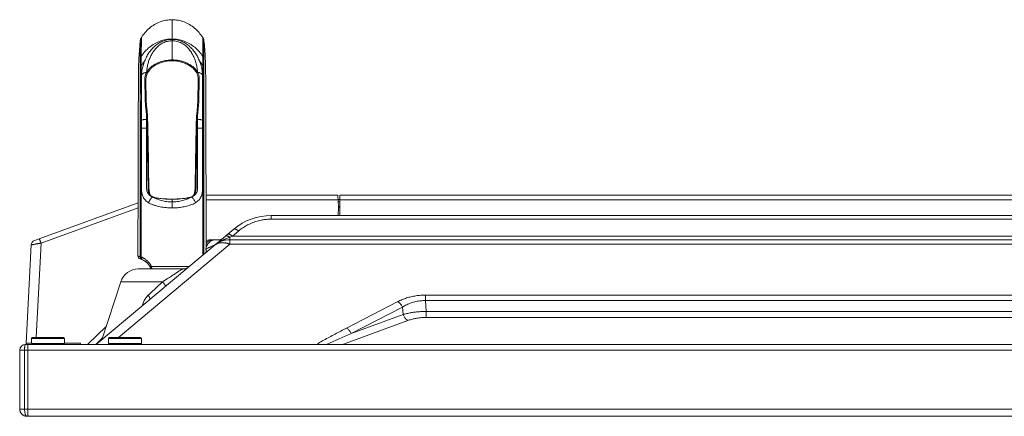
# Model space of a CAD drawing. Extents: x 12 to 181, y -4 to 123.
# Drawn here: x 30 to 38, y 86 to 89 of the extents above; entities that cross this region are included whole.
import ezdxf

# ---------------------------------------------------------------- set-up
doc = ezdxf.new("R2010")
doc.units = 0
doc.header["$MEASUREMENT"] = 0
for name, color, linetype, lineweight in [('11652201_M003_4_BL7', 7, 'Continuous', 0), ('CM3_6_004_043_0000963_5_BL93', 7, 'Continuous', 0), ('CM3_6_004_043_0000963_5_BL94', 7, 'Continuous', 0), ('L75EG_BOP150A_G_M099_4_BL5', 7, 'Continuous', 0), ('NT65ND_BOP366A_G_M002_4_BL12', 7, 'Continuous', 0), ('NT65ND_BOP366A_G_M006_MOD__BL77', 7, 'Continuous', 0), ('NT65ND_BOP366A_G_M010_4_BL9', 7, 'Continuous', 0), ('W65PNC_BOP382B_G_M005_4_BL14', 7, 'Continuous', 0), ('W65PNC_BOP382B_G_M007_4_BL13', 7, 'Continuous', 0)]:
    doc.layers.add(name, color=color, linetype=linetype, lineweight=lineweight)

msp = doc.modelspace()

# ---------------------------------------------------------------- linework, layer by layer
at = {"layer": '11652201_M003_4_BL7', "color": 7, "linetype": 'Continuous', "lineweight": 0, "ltscale": 0.004921}
for p, q in [((32.2872, 87.8297), (32.2872, 87.8002)), ((32.2872, 87.8297), (46.1425, 87.8297)), ((45.4776, 87.8002), (32.2872, 87.8002)), ((30.8759, 86.7898), (31.9836, 87.7192)), ((31.8103, 87.6329), (31.8807, 87.6329)), ((31.9523, 87.6539), (31.9726, 87.6624)), ((31.9523, 87.6539), (31.9726, 87.6624)), ((31.9523, 87.6539), (31.9523, 87.6355)), ((31.9523, 87.6329), (31.9523, 87.5973)), ((31.9523, 87.6329), (46.0438, 87.6329)), ((31.9726, 87.6624), (32.0215, 87.7035)), ((31.9726, 87.6624), (45.3981, 87.6624)), ((31.0517, 86.8415), (31.9523, 87.5973)), ((46.0438, 87.5973), (31.9523, 87.5973)), ((31.5705, 87.3966), (31.211, 87.3966)), ((31.4456, 87.3181), (31.4073, 87.2933)), ((30.9161, 86.8235), (31.0687, 87.2933)), ((31.4073, 87.2933), (31.0687, 87.2933)), ((33.5367, 87.1849), (33.5367, 87.1408)), ((33.5367, 87.1849), (45.884, 87.1849)), ((33.3124, 87.1322), (32.8979, 86.9183)), ((32.9359, 86.8742), (33.3504, 87.0881)), ((33.3547, 87.0281), (33.3504, 87.0881)), ((33.543, 87.0534), (33.5367, 87.1408)), ((33.5367, 87.1408), (45.884, 87.1408)), ((33.3547, 87.0281), (32.9359, 86.8742)), ((33.543, 87.0534), (33.543, 87.0042)), ((33.543, 87.0534), (45.8504, 87.0534)), ((45.8504, 87.0042), (33.543, 87.0042)), ((30.8013, 86.7875), (30.951, 86.9308)), ((32.8716, 86.7875), (33.3927, 86.9789)), ((30.8694, 86.7889), (30.9208, 86.8381)), ((32.661, 86.791), (32.6669, 86.7944)), ((32.6611, 86.7909), (32.667, 86.7943))]:
    msp.add_line(p, q, dxfattribs=at)
for centre, radius, start, end in [((32.2872, 87.3573), 0.4724, 90, 130), ((32.2928, 87.372), 0.4287, 103.09719, 115.98689), ((31.8103, 87.3179), 0.315, 90, 99.60156), ((31.8298, 87.5845), 0.0483, 90.02806, 96.03247), ((31.9523, 87.436), 0.1969, 90, 129.99992), ((32.3493, 86.6317), 1.0965, 112.28514, 112.93006), ((32.5814, 86.0653), 1.7086, 111.87679, 112.28491), ((33.193, 84.5437), 3.3485, 111.74653, 111.88689), ((26.6948, 98.4456), 12.0072, 294.91346, 295.06756), ((31.8832, 87.5184), 0.0893, 125.69534, 129.99407), ((31.8814, 87.4164), 0.1943, 68.57415, 72.17083), ((31.211, 87.247), 0.1496, 90, 162), ((31.5705, 87.4754), 0.0787, 270.00018, 296.79351), ((40.1101, 73.9113), 15.9629, 122.73024, 122.87348), ((35.1239, 81.6692), 6.7408, 122.44538, 122.7314), ((33.8601, 83.6556), 4.3865, 122.24975, 122.43425), ((16.4516, 103.0325), 21.7116, 313.25594, 313.39595), ((17.4762, 101.949), 20.2204, 313.39581, 313.54788), ((15.4759, 104.0695), 23.1355, 313.12662, 313.25609), ((31.4165, 87.0595), 0.1772, 155.31357, 159.81927), ((39.1661, 72.6697), 15.5108, 113.68267, 114.47702)]:
    msp.add_arc(centre, radius, start, end, dxfattribs=at)
for points in [[(32.1956, 87.7895), (32.2137, 87.7933), (32.2319, 87.7963), (32.2503, 87.7984), (32.2688, 87.7997), (32.2872, 87.8002)], [(31.9933, 87.7206), (31.9917, 87.7209), (31.99, 87.721), (31.9883, 87.721), (31.9866, 87.7207), (31.985, 87.7201), (31.9836, 87.7192)], [(32.0215, 87.7035), (32.0165, 87.7078), (32.0112, 87.712), (32.0055, 87.7157), (31.9996, 87.7187), (31.9933, 87.7206)], [(32.0215, 87.7035), (32.0371, 87.7159), (32.0533, 87.7274), (32.07, 87.7382), (32.0872, 87.7482), (32.1049, 87.7573)], [(31.8103, 87.6329), (31.8051, 87.6326), (31.7998, 87.6317), (31.7947, 87.6304), (31.7897, 87.6285), (31.7849, 87.6263), (31.7804, 87.6237)], [(31.7992, 87.6233), (31.8014, 87.6246), (31.8036, 87.6259), (31.8059, 87.627), (31.8082, 87.6281), (31.8105, 87.6291), (31.8129, 87.6299)], [(31.8129, 87.6299), (31.8148, 87.6306), (31.8168, 87.6311), (31.8187, 87.6316), (31.8207, 87.632), (31.8227, 87.6323), (31.8247, 87.6326)], [(31.8885, 87.6263), (31.8916, 87.6278), (31.8948, 87.6294), (31.898, 87.6309), (31.9011, 87.6323), (31.9043, 87.6338), (31.9076, 87.6352)], [(31.9076, 87.6352), (31.91, 87.6363), (31.9124, 87.6374), (31.9148, 87.6384), (31.9172, 87.6395), (31.9196, 87.6405), (31.922, 87.6415)], [(31.9144, 87.6611), (31.9178, 87.6631), (31.9217, 87.664), (31.9257, 87.6642), (31.9297, 87.6638), (31.9335, 87.663), (31.9372, 87.6618)], [(31.9346, 87.6781), (31.9382, 87.6797), (31.9423, 87.6798), (31.9464, 87.6791), (31.9501, 87.6777), (31.9537, 87.676), (31.9571, 87.674)], [(31.9372, 87.6618), (31.9387, 87.6613), (31.9401, 87.6607), (31.9415, 87.6601), (31.9429, 87.6594), (31.9443, 87.6588), (31.9456, 87.6581)], [(31.9456, 87.6581), (31.9468, 87.6574), (31.9479, 87.6568), (31.949, 87.6561), (31.9501, 87.6554), (31.9512, 87.6546), (31.9523, 87.6539)], [(31.9571, 87.674), (31.9585, 87.6732), (31.9599, 87.6723), (31.9612, 87.6714), (31.9625, 87.6704), (31.9639, 87.6695), (31.9652, 87.6685)], [(31.9652, 87.6685), (31.9664, 87.6675), (31.9677, 87.6665), (31.9689, 87.6655), (31.9701, 87.6645), (31.9714, 87.6634), (31.9726, 87.6624)], [(31.7597, 87.5735), (31.7616, 87.5774), (31.7636, 87.5813), (31.7656, 87.5851), (31.7678, 87.5889), (31.7701, 87.5926), (31.7724, 87.5963)], [(31.7804, 87.6237), (31.7766, 87.6212), (31.7729, 87.6184), (31.7695, 87.6155), (31.7662, 87.6124), (31.763, 87.6091), (31.76, 87.6057)], [(31.7724, 87.5963), (31.7769, 87.6025), (31.7819, 87.6084), (31.7872, 87.6139), (31.793, 87.6189), (31.7992, 87.6233)], [(31.782, 87.5694), (31.7917, 87.574), (31.8014, 87.5785), (31.811, 87.5831), (31.8206, 87.5877), (31.8301, 87.5924)], [(31.8258, 87.5868), (31.8335, 87.593), (31.8414, 87.5988), (31.8496, 87.6044), (31.858, 87.6097), (31.8665, 87.6147)], [(31.8301, 87.5924), (31.8309, 87.5928), (31.8317, 87.5932), (31.8324, 87.5936), (31.8332, 87.594), (31.834, 87.5944), (31.8347, 87.5948)], [(31.9047, 87.6089), (31.8894, 87.6093), (31.8738, 87.6077), (31.8586, 87.6042), (31.8442, 87.5987), (31.8311, 87.5909)], [(31.8665, 87.6147), (31.8701, 87.6167), (31.8737, 87.6187), (31.8774, 87.6206), (31.8811, 87.6226), (31.8847, 87.6244), (31.8885, 87.6263)], [(31.9408, 87.6014), (31.9338, 87.6035), (31.9266, 87.6053), (31.9193, 87.6068), (31.912, 87.608), (31.9047, 87.6089)], [(31.5611, 87.3911), (31.5527, 87.386), (31.5444, 87.3809), (31.536, 87.3758), (31.5277, 87.3706), (31.5195, 87.3654)], [(31.5705, 87.3966), (31.5696, 87.3959), (31.5669, 87.3947), (31.565, 87.3936), (31.5636, 87.3928), (31.5624, 87.3919), (31.5611, 87.3911)], [(31.4217, 87.2748), (31.4193, 87.2779), (31.4169, 87.281), (31.4145, 87.2841), (31.4121, 87.2871), (31.4097, 87.2902), (31.4073, 87.2933)], [(31.4331, 87.2573), (31.4327, 87.2602), (31.4295, 87.2636), (31.4271, 87.2666), (31.4252, 87.2694), (31.4236, 87.2721), (31.4217, 87.2748)], [(31.268, 87.156), (31.2656, 87.1524), (31.2634, 87.1487), (31.2613, 87.145), (31.2593, 87.1412), (31.2573, 87.1373), (31.2555, 87.1335)], [(31.2916, 87.1842), (31.2864, 87.179), (31.2814, 87.1736), (31.2766, 87.1679), (31.2721, 87.1621), (31.268, 87.156)], [(31.2916, 87.1842), (31.2947, 87.1788), (31.2977, 87.1732), (31.3012, 87.1667), (31.3044, 87.1597), (31.3056, 87.1533), (31.3031, 87.1482)], [(33.3124, 87.1322), (33.3474, 87.1484), (33.3838, 87.1617), (33.4212, 87.1719), (33.4594, 87.1792), (33.4981, 87.1835), (33.5367, 87.1849)], [(31.2502, 87.1206), (31.2492, 87.1179), (31.2483, 87.1152), (31.2474, 87.1125), (31.2466, 87.1098), (31.2458, 87.107), (31.2451, 87.1043)], [(33.3504, 87.0881), (33.3445, 87.0983), (33.3378, 87.1081), (33.3302, 87.1172), (33.3217, 87.1253), (33.3124, 87.1322)], [(33.3504, 87.0881), (33.3844, 87.107), (33.4209, 87.122), (33.4589, 87.1327), (33.4978, 87.139), (33.5367, 87.1408)], [(33.543, 87.0534), (33.5113, 87.0524), (33.4796, 87.0501), (33.448, 87.0467), (33.4166, 87.0419), (33.3855, 87.0357), (33.3547, 87.0281)], [(33.3927, 86.9789), (33.3827, 86.9863), (33.3739, 86.9953), (33.3664, 87.0056), (33.36, 87.0167), (33.3547, 87.0281)], [(33.3927, 86.9789), (33.4218, 86.9883), (33.4516, 86.9954), (33.4819, 87.0004), (33.5125, 87.0033), (33.543, 87.0042)], [(32.6669, 86.7944), (32.7127, 86.8199), (32.7587, 86.845), (32.8049, 86.8698), (32.8513, 86.8942), (32.8979, 86.9183)], [(32.8979, 86.9183), (32.9072, 86.9114), (32.9157, 86.9032), (32.9233, 86.8942), (32.93, 86.8844), (32.9359, 86.8742)]]:
    msp.add_spline(points, degree=3, dxfattribs=at)
at = {"layer": 'CM3_6_004_043_0000963_5_BL93', "color": 7, "linetype": 'Continuous', "lineweight": 0, "ltscale": 0.004921}
for p, q in [((30.9685, 86.7943), (30.9685, 86.8337)), ((31.2362, 86.8337), (30.9685, 86.8337)), ((31.2283, 86.8415), (30.9763, 86.8415)), ((31.2362, 86.7943), (31.2362, 86.8337)), ((30.9685, 86.7943), (31.2362, 86.7943))]:
    msp.add_line(p, q, dxfattribs=at)
for centre, start, end in [((30.9763, 86.8337), 90, 180), ((31.2283, 86.8337), 0, 90)]:
    msp.add_arc(centre, 0.00787, start, end, dxfattribs=at)
at = {"layer": 'CM3_6_004_043_0000963_5_BL94', "color": 7, "linetype": 'Continuous', "lineweight": 0, "ltscale": 0.004921}
for p, q in [((30.3448, 86.7943), (30.3448, 86.8337)), ((30.6126, 86.8337), (30.3448, 86.8337)), ((30.6047, 86.8415), (30.3527, 86.8415)), ((30.6126, 86.7943), (30.6126, 86.8337)), ((30.3448, 86.7943), (30.6126, 86.7943))]:
    msp.add_line(p, q, dxfattribs=at)
for centre, start, end in [((30.3527, 86.8337), 90, 180), ((30.6047, 86.8337), 0, 90)]:
    msp.add_arc(centre, 0.00787, start, end, dxfattribs=at)
at = {"layer": 'L75EG_BOP150A_G_M099_4_BL5', "color": 7, "linetype": 'Continuous', "lineweight": 0, "ltscale": 0.004921}
for p, q in [((31.4842, 89.0828), (31.4842, 89.4151)), ((31.2265, 89.2438), (31.2229, 89.2078)), ((31.2265, 89.2438), (31.2258, 89.0941)), ((31.2281, 89.2529), (31.2265, 89.2438)), ((31.2268, 89.2464), (31.2266, 89.2447)), ((31.2275, 89.2502), (31.2268, 89.2464)), ((31.2282, 89.2535), (31.2275, 89.2502)), ((31.2281, 89.2529), (31.2275, 89.2502)), ((31.2282, 89.2535), (31.2281, 89.2529)), ((31.2347, 89.1173), (31.2362, 89.2718)), ((31.7323, 89.2718), (31.7337, 89.1173)), ((31.7405, 89.2522), (31.7398, 89.2547)), ((31.7413, 89.2486), (31.7405, 89.2522)), ((31.742, 89.2438), (31.7406, 89.2519)), ((31.7418, 89.2451), (31.7413, 89.2486)), ((31.742, 89.2438), (31.7418, 89.2451)), ((31.7456, 89.2077), (31.742, 89.2438)), ((31.7426, 89.0941), (31.742, 89.2438)), ((31.2194, 89.1665), (31.2171, 89.1307)), ((31.2229, 89.2078), (31.2194, 89.1664)), ((31.749, 89.1664), (31.7456, 89.2078)), ((31.7514, 89.1307), (31.749, 89.1665)), ((31.2171, 89.1308), (31.2156, 89.1025)), ((31.2258, 89.0942), (31.2258, 89.0256)), ((31.2258, 89.0941), (31.2258, 89.0734)), ((31.2258, 89.0734), (31.2258, 89.0256)), ((31.2346, 89.0444), (31.2347, 89.1173)), ((31.7337, 89.1173), (31.7338, 89.0444)), ((31.7427, 89.0256), (31.7426, 89.0942)), ((31.7528, 89.1025), (31.7514, 89.1308)), ((31.7539, 89.076), (31.7528, 89.1025)), ((31.7548, 89.0487), (31.7539, 89.076)), ((31.2124, 88.9896), (31.212, 88.9512)), ((31.213, 89.0207), (31.2124, 88.9896)), ((31.2137, 89.0487), (31.213, 89.0207)), ((31.2258, 89.0256), (31.2261, 88.7267)), ((31.7555, 89.0207), (31.7548, 89.0487)), ((31.756, 88.9895), (31.7555, 89.0207)), ((31.7565, 88.9512), (31.756, 88.9896)), ((31.2116, 88.907), (31.2114, 88.8536)), ((31.212, 88.9513), (31.2116, 88.907)), ((31.2643, 88.9366), (31.2673, 88.7627)), ((31.2756, 88.7592), (31.273, 88.9305)), ((31.6954, 88.9305), (31.6928, 88.7592)), ((31.7568, 88.907), (31.7565, 88.9513)), ((31.7571, 88.8535), (31.7568, 88.907)), ((31.2114, 88.8536), (31.2112, 88.7902)), ((31.7573, 88.7902), (31.7571, 88.8536)), ((31.2112, 88.7903), (31.211, 88.7189)), ((31.7574, 88.7189), (31.7573, 88.7903)), ((31.211, 88.719), (31.2109, 88.6406)), ((31.7423, 88.536), (31.7423, 88.7267)), ((31.7575, 88.6406), (31.7574, 88.719)), ((31.2109, 88.6407), (31.2105, 88.4538)), ((31.2784, 88.5359), (31.2784, 88.6342)), ((31.6901, 88.6342), (31.69, 88.5359)), ((31.6901, 88.6342), (31.691, 88.6441)), ((31.7577, 88.5534), (31.7575, 88.6407)), ((31.2353, 88.5358), (31.2369, 88.5358)), ((31.7315, 88.5358), (31.7332, 88.5358)), ((31.758, 88.4538), (31.7577, 88.5534)), ((31.2105, 88.4539), (31.2101, 88.3438)), ((31.2352, 88.4688), (31.2353, 87.4933)), ((31.237, 88.4688), (31.2352, 88.4688)), ((31.7332, 88.4688), (31.7314, 88.4688)), ((31.7332, 88.4688), (31.7332, 87.5091)), ((31.7583, 88.3438), (31.758, 88.4539)), ((31.2101, 88.3439), (31.2097, 88.2256)), ((31.6751, 88.2721), (31.6712, 88.052)), ((31.7587, 88.2256), (31.7583, 88.3438)), ((31.2097, 88.2256), (31.2094, 88.1005)), ((31.7591, 88.1005), (31.7587, 88.2256)), ((31.2094, 88.1006), (31.2075, 87.5013)), ((31.7608, 87.5357), (31.7591, 88.1005)), ((31.3457, 87.975), (31.3389, 87.9765)), ((31.4842, 87.8907), (31.4842, 87.9628)), ((31.6296, 87.9765), (31.6228, 87.975)), ((31.2076, 87.5013), (31.2085, 87.4949)), ((31.2252, 87.4784), (31.2258, 87.4783)), ((31.2252, 87.4784), (31.2258, 87.4783)), ((31.2258, 87.4783), (31.2272, 87.4779)), ((31.2258, 87.4783), (31.2271, 87.478)), ((31.241, 87.4736), (31.2425, 87.473)), ((31.2425, 87.473), (31.2431, 87.4727)), ((31.3169, 87.4163), (31.6211, 87.4163))]:
    msp.add_line(p, q, dxfattribs=at)
at = {"layer": 'L75EG_BOP150A_G_M099_4_BL5', "color": 7, "linetype": 'Continuous', "lineweight": 0, "ltscale": 0.004921, "flags": 128}
for points in [[(31.2265, 89.2438), (31.2264, 89.2389), (31.2262, 89.2232), (31.2261, 89.1955), (31.2259, 89.1543), (31.2258, 89.0941)], [(31.2347, 89.1173), (31.2349, 89.1645), (31.2352, 89.2017), (31.2353, 89.2305), (31.2355, 89.2492), (31.2357, 89.2616), (31.236, 89.2692), (31.2362, 89.2718)], [(31.7323, 89.2718), (31.7324, 89.2667), (31.7327, 89.2503), (31.733, 89.2216), (31.7335, 89.1788), (31.7337, 89.1173)], [(31.7426, 89.0941), (31.7425, 89.1543), (31.7424, 89.1955), (31.7422, 89.2232), (31.742, 89.2389), (31.742, 89.2438)], [(31.2156, 89.1025), (31.2145, 89.076), (31.2137, 89.0487)], [(31.7427, 89.0256), (31.7426, 89.0734), (31.7426, 89.0941)], [(31.2258, 89.0256), (31.2258, 88.9869), (31.2258, 88.9435), (31.2259, 88.8949), (31.226, 88.8414), (31.2261, 88.7844), (31.2262, 88.7267)], [(31.2852, 88.6338), (31.2816, 88.6755), (31.2775, 88.722), (31.2756, 88.7592)], [(31.6928, 88.7592), (31.6908, 88.7197), (31.6867, 88.6738), (31.6832, 88.6339)], [(31.2971, 88.0569), (31.2944, 88.2098), (31.2932, 88.281), (31.2912, 88.3976), (31.2887, 88.5541), (31.2852, 88.6338)], [(31.6832, 88.6339), (31.6797, 88.5574), (31.6772, 88.3965), (31.6751, 88.2721)], [(31.3134, 87.9895), (31.3076, 87.9969), (31.3013, 88.0123), (31.2981, 88.0325), (31.2971, 88.0569)], [(31.6712, 88.052), (31.67, 88.0288), (31.6664, 88.0099), (31.6601, 87.9958), (31.655, 87.9895)], [(31.3277, 87.9802), (31.3268, 87.9806), (31.3191, 87.9849), (31.3133, 87.9895)], [(31.3389, 87.9765), (31.3367, 87.977), (31.3277, 87.9802)], [(31.4842, 87.9628), (31.4407, 87.964), (31.3878, 87.9686), (31.3457, 87.975)], [(31.6228, 87.975), (31.5798, 87.9685), (31.5268, 87.9639), (31.4842, 87.9628)], [(31.6407, 87.9801), (31.6313, 87.9769), (31.6296, 87.9765)], [(31.6551, 87.9895), (31.6491, 87.9847), (31.6407, 87.9801)], [(31.2085, 87.4949), (31.212, 87.4876), (31.2179, 87.4818), (31.2255, 87.4783)], [(31.2458, 87.4716), (31.2569, 87.4661), (31.273, 87.4552), (31.2887, 87.4402), (31.2958, 87.4312)]]:
    msp.add_lwpolyline(points, dxfattribs=at)
at = {"layer": 'L75EG_BOP150A_G_M099_4_BL5', "color": 7, "linetype": 'Continuous', "lineweight": 0, "ltscale": 0.004921}
for centre, radius, start, end in [((31.6751, 89.2365), 0.0673, 13.21379, 15.72632), ((31.5084, 88.8609), 0.3296, 138.44046, 146.16304), ((31.46, 88.8609), 0.3296, 33.83701, 41.55949), ((31.3623, 88.9421), 0.0879, 151.84359, 153.06859), ((31.6061, 88.9421), 0.0879, 26.93201, 28.15334), ((32.3102, 88.7939), 1.0434, 181.71275, 181.92), ((30.5847, 88.8021), 1.1171, 357.78306, 357.97892), ((31.3243, 87.9485), 0.6614, 97.58887, 97.72557), ((-0.0059, 88.602), 31.2413, 359.87849, 0.0034), ((30.4217, 88.5572), 0.8602, 5.13261, 5.73087), ((31.6442, 87.9485), 0.6614, 82.27435, 82.41106), ((62.9571, 88.602), 31.224, 179.99653, 180.12151), ((18.7309, 88.4768), 12.5061, 359.96346, 0.27001), ((44.2375, 88.4768), 12.5061, 179.72994, 180.03649), ((31.359, 88.0728), 0.0998, 255.00453, 257.47568), ((31.3366, 87.9678), 0.00748, 75.62106, 84.14997), ((31.3456, 87.9992), 0.0251, 251.0781, 253.68533), ((31.3475, 88.0056), 0.0319, 253.69152, 255.9962), ((31.3591, 88.0098), 0.0389, 248.04867, 248.91653), ((31.6286, 87.9302), 0.0438, 96.21966, 97.36707), ((31.6213, 88.004), 0.0302, 284.03636, 286.47711), ((31.6232, 87.9977), 0.0236, 286.48512, 289.23209), ((31.6349, 87.9631), 0.0128, 107.24258, 111.50087), ((31.6047, 88.0902), 0.1179, 282.92042, 285.13741), ((31.6124, 88.0621), 0.0887, 285.09757, 287.85517), ((31.6174, 88.0463), 0.0722, 287.92321, 289.4216), ((31.6194, 88.0406), 0.0661, 289.41905, 291.22669), ((31.1978, 87.361), 0.1206, 23.21955, 76.62214), ((31.1725, 87.3415), 0.1638, 35.64838, 36.63749), ((31.3266, 87.4163), 0.0197, 203.27107, 269.99652)]:
    msp.add_arc(centre, radius, start, end, dxfattribs=at)
for points in [[(31.4842, 89.4151), (31.435, 89.4104), (31.3869, 89.3969), (31.3418, 89.3753), (31.3013, 89.3463), (31.2659, 89.3114), (31.2362, 89.2718)], [(31.7323, 89.2718), (31.7026, 89.3114), (31.6672, 89.3463), (31.6266, 89.3752), (31.5815, 89.3969), (31.5335, 89.4104), (31.4842, 89.4151)], [(31.2362, 89.2718), (31.2341, 89.2684), (31.2323, 89.2648), (31.2307, 89.2611), (31.2294, 89.2573), (31.2282, 89.2535)], [(31.2347, 89.1173), (31.2648, 89.1567), (31.3005, 89.1914), (31.3414, 89.2201), (31.3867, 89.2414), (31.4349, 89.2546), (31.4842, 89.2591)], [(31.2618, 89.0795), (31.2774, 89.1137), (31.2967, 89.1462), (31.3196, 89.1761), (31.3464, 89.2026), (31.3768, 89.2247), (31.4105, 89.2415), (31.4468, 89.2522), (31.4842, 89.2559)], [(31.4842, 89.2449), (31.4517, 89.2413), (31.4204, 89.2317), (31.3916, 89.2162), (31.366, 89.196), (31.3439, 89.1719), (31.3252, 89.145), (31.3097, 89.1162), (31.2973, 89.086), (31.2878, 89.0548), (31.2814, 89.0228), (31.2783, 88.9903)], [(31.4842, 89.2591), (31.5336, 89.2546), (31.5817, 89.2414), (31.627, 89.2201), (31.6679, 89.1914), (31.7037, 89.1567), (31.7337, 89.1173)], [(31.4842, 89.2559), (31.5216, 89.2522), (31.558, 89.2416), (31.5917, 89.2248), (31.6221, 89.2026), (31.6488, 89.1761), (31.6717, 89.1462), (31.691, 89.1137), (31.7067, 89.0795)], [(31.4842, 89.2449), (31.5237, 89.2396), (31.5615, 89.2249), (31.5952, 89.2024), (31.6231, 89.1739), (31.6456, 89.1411), (31.6637, 89.1057), (31.6773, 89.0684), (31.686, 89.0297), (31.6901, 88.9903)], [(31.7398, 89.2547), (31.7387, 89.2583), (31.7374, 89.2618), (31.7359, 89.2653), (31.7342, 89.2686), (31.7323, 89.2718)], [(31.2258, 89.0942), (31.2268, 89.099), (31.2282, 89.1038), (31.23, 89.1085), (31.2322, 89.113), (31.2347, 89.1173)], [(31.2618, 89.0795), (31.2552, 89.0616), (31.2493, 89.0433), (31.2444, 89.0248), (31.2405, 89.0059), (31.2379, 88.9869), (31.2367, 88.9678)], [(31.4842, 89.0893), (31.4626, 89.0881), (31.441, 89.0859), (31.4197, 89.0822), (31.3987, 89.0768), (31.3783, 89.0696), (31.3584, 89.0609), (31.3393, 89.0506), (31.3214, 89.0385), (31.3051, 89.0243), (31.2904, 89.0083), (31.2783, 88.9903)], [(31.2848, 88.9836), (31.3074, 89.0145), (31.3374, 89.0395), (31.3715, 89.0588), (31.408, 89.0725), (31.4458, 89.0805), (31.4842, 89.0828)], [(31.6901, 88.9903), (31.673, 89.0145), (31.6513, 89.0348), (31.627, 89.0517), (31.6006, 89.0654), (31.5726, 89.0761), (31.5436, 89.0836), (31.5139, 89.088), (31.4842, 89.0893)], [(31.4842, 89.0828), (31.522, 89.0802), (31.5597, 89.0722), (31.5969, 89.0586), (31.6317, 89.0393), (31.6614, 89.0144), (31.6836, 88.9836)], [(31.7317, 88.9678), (31.7305, 88.9869), (31.7278, 89.0059), (31.724, 89.0247), (31.7191, 89.0433), (31.7133, 89.0615), (31.7067, 89.0795)], [(31.7426, 89.0942), (31.7416, 89.099), (31.7402, 89.1038), (31.7384, 89.1085), (31.7362, 89.113), (31.7337, 89.1173)], [(31.2353, 88.6039), (31.2353, 88.6773), (31.2354, 88.7507), (31.2354, 88.8241), (31.2352, 88.8976), (31.2349, 88.971), (31.2346, 89.0444)], [(31.2367, 88.9678), (31.2418, 88.9737), (31.2478, 88.9788), (31.2545, 88.9829), (31.2619, 88.986), (31.2695, 88.9879), (31.2773, 88.9887)], [(31.2773, 88.9887), (31.2727, 88.981), (31.2696, 88.9724), (31.2673, 88.9635), (31.2656, 88.9546), (31.2645, 88.9456), (31.2643, 88.9366)], [(31.2783, 88.9903), (31.2782, 88.99), (31.278, 88.9898), (31.2778, 88.9895), (31.2777, 88.9892), (31.2775, 88.989), (31.2773, 88.9887)], [(31.284, 88.9819), (31.2834, 88.9838), (31.2823, 88.9855), (31.2809, 88.987), (31.2792, 88.9881), (31.2773, 88.9887)], [(31.2783, 88.9903), (31.2802, 88.9897), (31.2818, 88.9886), (31.2832, 88.9871), (31.2843, 88.9854), (31.2848, 88.9836)], [(31.6901, 88.9903), (31.6883, 88.9897), (31.6866, 88.9886), (31.6852, 88.9871), (31.6842, 88.9854), (31.6836, 88.9836)], [(31.6845, 88.9819), (31.6851, 88.9838), (31.6861, 88.9855), (31.6876, 88.987), (31.6893, 88.9881), (31.6911, 88.9887)], [(31.6911, 88.9887), (31.6909, 88.9889), (31.6908, 88.9892), (31.6906, 88.9895), (31.6904, 88.9898), (31.6903, 88.99), (31.6901, 88.9903)], [(31.6911, 88.9887), (31.6962, 88.9792), (31.6999, 88.969), (31.7024, 88.9583), (31.7038, 88.9474), (31.7042, 88.9366)], [(31.7317, 88.9678), (31.7266, 88.9737), (31.7207, 88.9788), (31.7139, 88.9829), (31.7066, 88.986), (31.6989, 88.9879), (31.6911, 88.9887)], [(31.7338, 89.0444), (31.7335, 88.971), (31.7332, 88.8976), (31.7331, 88.8241), (31.7331, 88.7507), (31.7331, 88.6773), (31.7331, 88.6039)], [(31.7423, 88.7267), (31.7423, 88.7765), (31.7424, 88.8263), (31.7425, 88.8761), (31.7426, 88.926), (31.7427, 88.9758), (31.7427, 89.0256)], [(31.2369, 88.6041), (31.2369, 88.6496), (31.2368, 88.695), (31.2369, 88.7405), (31.237, 88.786), (31.237, 88.8314), (31.2368, 88.8769), (31.2367, 88.9224), (31.2367, 88.9678)], [(31.2643, 88.9366), (31.2663, 88.9369), (31.2683, 88.9365), (31.2701, 88.9357), (31.2716, 88.9343), (31.2726, 88.9325), (31.273, 88.9305)], [(31.273, 88.9305), (31.2732, 88.9393), (31.2739, 88.9481), (31.2753, 88.9569), (31.2774, 88.9655), (31.2803, 88.9739), (31.284, 88.9819)], [(31.6845, 88.9819), (31.6881, 88.9739), (31.691, 88.9655), (31.6931, 88.9569), (31.6945, 88.9482), (31.6952, 88.9393), (31.6954, 88.9305)], [(31.7042, 88.9366), (31.7022, 88.9369), (31.7001, 88.9365), (31.6983, 88.9357), (31.6968, 88.9343), (31.6958, 88.9325), (31.6954, 88.9305)], [(31.7042, 88.9366), (31.7035, 88.9076), (31.7029, 88.8786), (31.7025, 88.8496), (31.702, 88.8207), (31.7016, 88.7917), (31.7012, 88.7627)], [(31.7315, 88.6041), (31.7316, 88.6647), (31.7316, 88.7254), (31.7316, 88.786), (31.7316, 88.8466), (31.7316, 88.9072), (31.7317, 88.9678)], [(31.2673, 88.7627), (31.2688, 88.7628), (31.2704, 88.7627), (31.2722, 88.7623), (31.2739, 88.7616), (31.2751, 88.7606), (31.2756, 88.7592)], [(31.2674, 88.7589), (31.2682, 88.7395), (31.2695, 88.7202), (31.2713, 88.7009), (31.2733, 88.6817), (31.2755, 88.6624), (31.2775, 88.6431)], [(31.691, 88.6441), (31.6929, 88.6632), (31.6948, 88.6823), (31.6967, 88.7014), (31.6985, 88.7206), (31.7, 88.7397), (31.701, 88.7589)], [(31.6928, 88.7592), (31.6934, 88.7607), (31.6946, 88.7618), (31.6961, 88.7624), (31.6978, 88.7628), (31.6995, 88.7628), (31.7012, 88.7627)], [(31.2262, 88.7267), (31.2262, 88.6949), (31.2262, 88.6631), (31.2261, 88.6313), (31.2261, 88.5996), (31.2261, 88.5678), (31.2261, 88.536)], [(31.2369, 88.6041), (31.2369, 88.5927), (31.2369, 88.5813), (31.2368, 88.5699), (31.2368, 88.5585), (31.2368, 88.5471), (31.2369, 88.5358)], [(31.2369, 88.6041), (31.2438, 88.6049), (31.2507, 88.6055), (31.2576, 88.6059), (31.2645, 88.6062), (31.2715, 88.6063), (31.2784, 88.6064)], [(31.2784, 88.6342), (31.2795, 88.6343), (31.2805, 88.6343), (31.2816, 88.6343), (31.2829, 88.6344), (31.2844, 88.6344), (31.2852, 88.6338)], [(31.2784, 88.6342), (31.2806, 88.5971), (31.2818, 88.56), (31.2825, 88.5228), (31.2829, 88.4856), (31.2834, 88.4485), (31.284, 88.4113), (31.2847, 88.3742), (31.2853, 88.337), (31.2859, 88.2999), (31.2866, 88.2627), (31.2872, 88.2256), (31.2879, 88.1884), (31.2885, 88.1513), (31.2892, 88.1141), (31.2899, 88.077), (31.2907, 88.0398), (31.2983, 88.0035)], [(31.6699, 88.0031), (31.6777, 88.0395), (31.6785, 88.0766), (31.6792, 88.1138), (31.6799, 88.151), (31.6805, 88.1882), (31.6812, 88.2253), (31.6818, 88.2625), (31.6825, 88.2997), (31.6831, 88.3369), (31.6837, 88.374), (31.6844, 88.4112), (31.685, 88.4484), (31.6855, 88.4856), (31.6859, 88.5228), (31.6866, 88.56), (31.6879, 88.5971), (31.69, 88.6342)], [(31.6832, 88.6339), (31.684, 88.6345), (31.6855, 88.6345), (31.6868, 88.6344), (31.6879, 88.6344), (31.689, 88.6343), (31.6901, 88.6342)], [(31.7315, 88.6041), (31.7247, 88.6049), (31.7177, 88.6055), (31.7108, 88.6059), (31.7039, 88.6062), (31.697, 88.6063), (31.69, 88.6064)], [(31.7316, 88.5358), (31.7316, 88.5471), (31.7316, 88.5585), (31.7316, 88.5699), (31.7316, 88.5813), (31.7315, 88.5927), (31.7315, 88.6041)], [(31.2261, 88.536), (31.226, 88.3279), (31.226, 88.1198), (31.226, 87.9118), (31.2261, 87.7037), (31.2261, 87.4956)], [(31.2261, 88.536), (31.2276, 88.5359), (31.2291, 88.5359), (31.2307, 88.5359), (31.2322, 88.5358), (31.2337, 88.5358), (31.2353, 88.5358)], [(31.2352, 88.4688), (31.2352, 88.4822), (31.2352, 88.4956), (31.2352, 88.509), (31.2353, 88.5224), (31.2353, 88.5358)], [(31.2369, 88.5358), (31.2438, 88.5358), (31.2507, 88.5358), (31.2576, 88.5358), (31.2646, 88.5359), (31.2715, 88.5359), (31.2784, 88.5359)], [(31.3002, 87.9953), (31.2821, 88.0216), (31.2784, 88.0534), (31.2785, 88.0856), (31.2784, 88.1178), (31.2784, 88.1499), (31.2784, 88.1821), (31.2784, 88.2143), (31.2784, 88.2464), (31.2784, 88.2786), (31.2783, 88.3108), (31.2783, 88.3429), (31.2784, 88.3751), (31.2784, 88.4073), (31.2785, 88.4394), (31.2785, 88.4716), (31.2785, 88.5038), (31.2784, 88.5359)], [(31.69, 88.5359), (31.6899, 88.5039), (31.6899, 88.4718), (31.69, 88.4397), (31.69, 88.4077), (31.6901, 88.3756), (31.6901, 88.3435), (31.6901, 88.3114), (31.6901, 88.2794), (31.6901, 88.2473), (31.69, 88.2152), (31.69, 88.1832), (31.69, 88.1511), (31.69, 88.119), (31.6899, 88.087), (31.6901, 88.0549), (31.6868, 88.023), (31.6695, 87.9964)], [(31.69, 88.5359), (31.697, 88.5359), (31.7039, 88.5359), (31.7108, 88.5358), (31.7177, 88.5358), (31.7246, 88.5358), (31.7315, 88.5358)], [(31.7423, 88.536), (31.7408, 88.5359), (31.7393, 88.5359), (31.7378, 88.5359), (31.7362, 88.5358), (31.7347, 88.5358), (31.7332, 88.5358)], [(31.7332, 88.5358), (31.7332, 88.5224), (31.7332, 88.509), (31.7332, 88.4956), (31.7332, 88.4822), (31.7332, 88.4688)], [(31.7423, 87.5168), (31.7424, 87.7206), (31.7424, 87.9245), (31.7424, 88.1283), (31.7424, 88.3322), (31.7423, 88.536)], [(31.237, 88.4688), (31.237, 88.4361), (31.237, 88.4034), (31.2369, 88.3707), (31.2368, 88.338), (31.2368, 88.3053), (31.2369, 88.2726), (31.2369, 88.2399), (31.2369, 88.2072), (31.2369, 88.1745), (31.2369, 88.1418), (31.237, 88.1091), (31.237, 88.0764), (31.237, 88.0437), (31.2404, 88.0108), (31.2502, 87.9795), (31.2686, 87.9525), (31.2947, 87.9328)], [(31.6737, 87.9329), (31.6998, 87.9526), (31.7182, 87.9795), (31.728, 88.0108), (31.7314, 88.0437), (31.7315, 88.0764), (31.7314, 88.1091), (31.7315, 88.1418), (31.7315, 88.1745), (31.7315, 88.2072), (31.7315, 88.2399), (31.7316, 88.2726), (31.7316, 88.3053), (31.7316, 88.338), (31.7315, 88.3707), (31.7315, 88.4034), (31.7314, 88.4361), (31.7314, 88.4688)], [(31.3251, 87.9789), (31.3181, 87.9728), (31.3119, 87.9658), (31.3065, 87.9582), (31.3018, 87.95), (31.2978, 87.9415), (31.2946, 87.9327)], [(31.2983, 88.0035), (31.3, 88.0003), (31.3018, 87.9973), (31.304, 87.9944), (31.3063, 87.9917), (31.3088, 87.9892)], [(31.3088, 87.9891), (31.307, 87.9903), (31.3052, 87.9914), (31.3035, 87.9927), (31.3018, 87.994), (31.3002, 87.9953)], [(31.3088, 87.9891), (31.3097, 87.9896), (31.3106, 87.9899), (31.3116, 87.9901), (31.3126, 87.99), (31.3133, 87.9895)], [(31.3088, 87.9891), (31.3097, 87.9883), (31.3105, 87.9876), (31.3114, 87.9868), (31.3123, 87.9861), (31.3133, 87.9854)], [(31.3133, 87.9854), (31.3143, 87.9847), (31.3154, 87.984), (31.3165, 87.9833), (31.3175, 87.9826), (31.3187, 87.982)], [(31.3187, 87.982), (31.3199, 87.9814), (31.3212, 87.9807), (31.3225, 87.9801), (31.3238, 87.9795), (31.3251, 87.9789)], [(31.3277, 87.9802), (31.3272, 87.9802), (31.3267, 87.9802), (31.3262, 87.9799), (31.3258, 87.9797), (31.3254, 87.9793), (31.3251, 87.9789)], [(31.3251, 87.9789), (31.3267, 87.9783), (31.3283, 87.9778), (31.3299, 87.9773), (31.3315, 87.9768), (31.3332, 87.9763)], [(31.3374, 87.9753), (31.3375, 87.9756), (31.3377, 87.9758), (31.338, 87.9761), (31.3382, 87.9763), (31.3385, 87.9764), (31.3389, 87.9765)], [(31.3396, 87.9747), (31.3394, 87.9748), (31.3392, 87.9748), (31.3391, 87.9749), (31.3389, 87.975), (31.3387, 87.975), (31.3385, 87.9751)], [(31.3584, 87.9651), (31.3552, 87.9666), (31.352, 87.968), (31.3489, 87.9696), (31.3458, 87.9712), (31.3427, 87.973), (31.3396, 87.9747)], [(31.3446, 87.9737), (31.3436, 87.9739), (31.3427, 87.9741), (31.3417, 87.9743), (31.3407, 87.9745), (31.3398, 87.9747)], [(31.3457, 87.975), (31.3454, 87.9749), (31.3452, 87.9747), (31.345, 87.9745), (31.3448, 87.9742), (31.3447, 87.974), (31.3446, 87.9737)], [(31.3517, 87.9718), (31.3504, 87.9721), (31.349, 87.9723), (31.3477, 87.9727), (31.3464, 87.9731), (31.3451, 87.9735)], [(31.3604, 87.9705), (31.3586, 87.9708), (31.3569, 87.971), (31.3552, 87.9713), (31.3534, 87.9715), (31.3517, 87.9718)], [(31.4842, 87.9398), (31.4628, 87.9407), (31.4414, 87.9427), (31.4201, 87.9461), (31.3991, 87.9509), (31.3785, 87.9573), (31.3584, 87.9651)], [(31.4842, 87.9614), (31.4594, 87.9619), (31.4346, 87.9631), (31.4098, 87.9651), (31.3851, 87.9676), (31.3604, 87.9705)], [(31.4842, 87.9614), (31.5048, 87.9617), (31.5254, 87.9625), (31.546, 87.964), (31.5665, 87.966), (31.587, 87.9684), (31.6075, 87.9713)], [(31.4842, 87.9398), (31.5054, 87.9405), (31.5264, 87.9426), (31.5474, 87.9459), (31.5681, 87.9505), (31.5884, 87.9565), (31.6081, 87.9642)], [(31.6075, 87.9713), (31.6098, 87.9716), (31.6121, 87.9719), (31.6143, 87.9723), (31.6166, 87.9726), (31.6189, 87.973)], [(31.6081, 87.9642), (31.6117, 87.9658), (31.6152, 87.9674), (31.6188, 87.969), (31.6222, 87.9707), (31.6256, 87.9726), (31.629, 87.9744)], [(31.6189, 87.973), (31.6197, 87.9731), (31.6205, 87.9733), (31.6213, 87.9734), (31.6222, 87.9735), (31.623, 87.9736)], [(31.6228, 87.975), (31.623, 87.9749), (31.6233, 87.9747), (31.6235, 87.9745), (31.6236, 87.9742), (31.6237, 87.974), (31.6238, 87.9737)], [(31.6238, 87.9737), (31.6248, 87.9739), (31.6258, 87.9741), (31.6267, 87.9743), (31.6277, 87.9745), (31.6286, 87.9747)], [(31.629, 87.9744), (31.6292, 87.9745), (31.6294, 87.9746), (31.6296, 87.9747), (31.6298, 87.9748), (31.63, 87.9749), (31.6302, 87.975)], [(31.6296, 87.9765), (31.6299, 87.9764), (31.6302, 87.9763), (31.6305, 87.9761), (31.6307, 87.9758), (31.6309, 87.9756), (31.6311, 87.9753)], [(31.6407, 87.9801), (31.6412, 87.9802), (31.6417, 87.9801), (31.6422, 87.9799), (31.6426, 87.9797), (31.643, 87.9793), (31.6433, 87.9789)], [(31.6496, 87.9819), (31.6483, 87.9813), (31.6471, 87.9806), (31.6459, 87.9801), (31.6446, 87.9795), (31.6433, 87.9789)], [(31.6433, 87.9789), (31.6503, 87.9728), (31.6565, 87.9658), (31.6619, 87.9582), (31.6666, 87.95), (31.6706, 87.9415), (31.6738, 87.9327)], [(31.655, 87.9853), (31.6539, 87.9846), (31.6529, 87.9839), (31.6518, 87.9832), (31.6507, 87.9825), (31.6496, 87.9819)], [(31.6596, 87.9891), (31.6587, 87.9883), (31.6578, 87.9875), (31.6569, 87.9867), (31.656, 87.986), (31.655, 87.9853)], [(31.6596, 87.9892), (31.6589, 87.9896), (31.6582, 87.9899), (31.6574, 87.9901), (31.6565, 87.9902), (31.6557, 87.99), (31.6551, 87.9896)], [(31.6596, 87.9892), (31.6621, 87.9916), (31.6644, 87.9943), (31.6664, 87.9971), (31.6683, 88.0001), (31.6699, 88.0031)], [(31.6695, 87.9964), (31.6676, 87.9948), (31.6657, 87.9933), (31.6637, 87.9918), (31.6617, 87.9904), (31.6596, 87.9891)], [(31.4842, 87.8907), (31.4597, 87.8913), (31.4353, 87.8932), (31.4109, 87.8963), (31.3868, 87.9007), (31.3631, 87.9064), (31.3396, 87.9134), (31.3165, 87.9218), (31.2946, 87.9327)], [(31.4842, 87.8907), (31.506, 87.8914), (31.5277, 87.8928), (31.5493, 87.8952), (31.5708, 87.8987), (31.5921, 87.9031), (31.6132, 87.9085), (31.6341, 87.9149), (31.6545, 87.9227), (31.6738, 87.9327)], [(31.2261, 87.4956), (31.2231, 87.4968), (31.22, 87.4979), (31.217, 87.499), (31.2138, 87.4998), (31.2106, 87.5004), (31.2075, 87.5013)], [(31.2261, 87.4956), (31.2265, 87.491), (31.2279, 87.4864), (31.2301, 87.4823), (31.2331, 87.4786), (31.2368, 87.4757), (31.241, 87.4736)], [(31.2352, 87.4933), (31.2337, 87.4937), (31.2322, 87.4941), (31.2307, 87.4945), (31.2291, 87.4949), (31.2276, 87.4952), (31.2261, 87.4956)], [(31.2395, 87.4765), (31.2376, 87.4794), (31.2362, 87.4827), (31.2354, 87.4862), (31.2351, 87.4898), (31.2353, 87.4933)], [(31.2604, 87.4805), (31.2564, 87.483), (31.2523, 87.4853), (31.2481, 87.4874), (31.2438, 87.4895), (31.2396, 87.4914), (31.2352, 87.4933)], [(31.2458, 87.4716), (31.2443, 87.4723), (31.243, 87.4732), (31.2417, 87.4742), (31.2405, 87.4753), (31.2395, 87.4765)], [(31.304, 87.4392), (31.2977, 87.4471), (31.2911, 87.4547), (31.284, 87.4618), (31.2765, 87.4686), (31.2687, 87.4749), (31.2604, 87.4805)], [(31.3169, 87.4163), (31.3151, 87.4207), (31.3131, 87.4249), (31.3108, 87.4291), (31.3083, 87.4331), (31.3056, 87.4369)], [(31.3086, 87.4085), (31.3089, 87.4103), (31.3104, 87.412), (31.312, 87.4134), (31.3136, 87.4145), (31.3152, 87.4154), (31.3169, 87.4163)], [(31.3169, 87.4163), (31.3169, 87.4148), (31.317, 87.4133), (31.3172, 87.4117), (31.3174, 87.4102), (31.3178, 87.4087)], [(31.3178, 87.4087), (31.3185, 87.4063), (31.3195, 87.4039), (31.3209, 87.4016), (31.3225, 87.3995), (31.3245, 87.3979), (31.3269, 87.3969)], [(31.3269, 87.3969), (31.3271, 87.3968), (31.3274, 87.3968), (31.3277, 87.3967), (31.328, 87.3967), (31.3283, 87.3967), (31.3286, 87.3966)]]:
    msp.add_spline(points, degree=3, dxfattribs=at)
at = {"layer": 'NT65ND_BOP366A_G_M002_4_BL12', "color": 7, "linetype": 'Continuous', "lineweight": 0, "ltscale": 0.004921}
for centre, radius, start, end in [((30.2976, 86.7392), 0.0472, 90, 180), ((30.3094, 86.2628), 0.0591, 179.99706, 231.05479), ((30.3094, 86.2628), 0.0591, 240.60036, 270.00604)]:
    msp.add_arc(centre, radius, start, end, dxfattribs=at)
at = {"layer": 'NT65ND_BOP366A_G_M006_MOD__BL77', "color": 7, "linetype": 'Continuous', "lineweight": 0, "ltscale": 0.004921}
for p, q in [((31.7594, 87.9951), (32.8279, 87.9951)), ((32.8298, 87.9578), (31.7595, 87.9578)), ((32.8279, 87.9951), (32.833, 87.8966)), ((32.8425, 87.9596), (32.8297, 87.9596)), ((31.2088, 87.9316), (30.3696, 87.6261)), ((30.4231, 87.6058), (31.2087, 87.8917)), ((32.8307, 87.8297), (32.833, 87.8966)), ((32.8308, 87.9399), (32.8425, 87.9399)), ((32.8425, 87.9026), (32.8327, 87.9026)), ((32.833, 87.8966), (32.8425, 87.8966)), ((30.3437, 87.5912), (30.3021, 86.7968)), ((30.3831, 86.8415), (30.4231, 87.6058)), ((30.6126, 86.7968), (30.7439, 86.7968)), ((30.7445, 86.7864), (30.7439, 86.7968))]:
    msp.add_line(p, q, dxfattribs=at)
for centre, radius, start, end in [((31.9261, 87.5156), 0.1276, 112.40648, 116.68051), ((31.9262, 87.5153), 0.1279, 109.92746, 112.40693), ((30.383, 87.5891), 0.0394, 110, 177), ((30.3119, 86.7963), 0.00984, 176.99999, 207.31595)]:
    msp.add_arc(centre, radius, start, end, dxfattribs=at)
for points in [[(30.4096, 87.6407), (30.411, 87.6379), (30.4121, 87.635), (30.4133, 87.6321), (30.4144, 87.6292), (30.4155, 87.6263), (30.4166, 87.6234), (30.4177, 87.6204), (30.4188, 87.6175), (30.4199, 87.6146), (30.421, 87.6116), (30.422, 87.6087), (30.4231, 87.6058)], [(30.3437, 87.5912), (30.3493, 87.5928), (30.3548, 87.5941), (30.3606, 87.5951), (30.3662, 87.5962), (30.3719, 87.5972), (30.3776, 87.5982), (30.3833, 87.5992), (30.389, 87.6002), (30.3946, 87.6011), (30.4003, 87.6021), (30.406, 87.603), (30.4117, 87.604), (30.4174, 87.6049), (30.4231, 87.6058)], [(30.3021, 86.7968), (30.3055, 86.7969), (30.3092, 86.7969), (30.3127, 86.7969), (30.3162, 86.797), (30.3197, 86.797), (30.3232, 86.797), (30.3268, 86.797), (30.3303, 86.797), (30.3338, 86.797), (30.3374, 86.797), (30.3409, 86.797), (30.3444, 86.7969)]]:
    msp.add_spline(points, degree=3, dxfattribs=at)
at = {"layer": 'NT65ND_BOP366A_G_M010_4_BL9', "color": 7, "linetype": 'Continuous', "lineweight": 0, "ltscale": 0.004921}
for p, q in [((32.8425, 87.8297), (32.8425, 87.9951)), ((32.8425, 87.9951), (38.4488, 87.9951)), ((38.4488, 87.9578), (32.8425, 87.9578))]:
    msp.add_line(p, q, dxfattribs=at)
at = {"layer": 'W65PNC_BOP382B_G_M005_4_BL14', "color": 7, "linetype": 'Continuous', "lineweight": 0, "ltscale": 0.004921}
for p, q in [((30.3173, 86.7834), (30.3173, 86.211)), ((30.3189, 86.7864), (87.7912, 86.7864)), ((87.7928, 86.7392), (30.3173, 86.7392)), ((30.3173, 86.2628), (87.7928, 86.2628)), ((87.788, 86.2037), (30.3221, 86.2037))]:
    msp.add_line(p, q, dxfattribs=at)
at = {"layer": 'W65PNC_BOP382B_G_M005_4_BL14', "color": 7, "linetype": 'Continuous', "lineweight": 0, "ltscale": 0.004921, "flags": 128}
msp.add_lwpolyline([(30.3173, 86.7834), (30.3175, 86.7851), (30.318, 86.7861), (30.3189, 86.7864)], dxfattribs=at)
at = {"layer": 'W65PNC_BOP382B_G_M005_4_BL14', "color": 7, "linetype": 'Continuous', "lineweight": 0, "ltscale": 0.004921}
for points in [[(30.3178, 86.207), (30.3176, 86.2077), (30.3175, 86.2083), (30.3174, 86.209), (30.3173, 86.2096), (30.3173, 86.2103), (30.3173, 86.211)], [(30.3221, 86.2037), (30.3211, 86.2038), (30.3202, 86.2041), (30.3193, 86.2046), (30.3187, 86.2053), (30.3182, 86.2061), (30.3178, 86.207)]]:
    msp.add_spline(points, degree=3, dxfattribs=at)
at = {"layer": 'W65PNC_BOP382B_G_M007_4_BL13', "color": 7, "linetype": 'Continuous', "lineweight": 0, "ltscale": 0.004921}
for p, q in [((30.2976, 86.7864), (30.3189, 86.7864)), ((30.3173, 86.211), (30.3173, 86.7834)), ((30.2504, 86.2628), (30.2504, 86.7392)), ((30.3173, 86.7392), (30.2504, 86.7392)), ((30.2897, 86.7392), (30.2897, 86.2628)), ((30.3173, 86.2628), (30.2504, 86.2628)), ((30.322, 86.2037), (30.3094, 86.2037))]:
    msp.add_line(p, q, dxfattribs=at)
for centre, radius, start, end in [((30.2976, 86.7392), 0.0472, 90, 180), ((30.3094, 86.2628), 0.0591, 180, 270), ((30.4484, 86.262), 0.1586, 179.70026, 187.21343)]:
    msp.add_arc(centre, radius, start, end, dxfattribs=at)
for points in [[(30.2902, 86.7551), (30.29, 86.7519), (30.2899, 86.7487), (30.2898, 86.7455), (30.2897, 86.7423), (30.2897, 86.7392)], [(30.2976, 86.7864), (30.2941, 86.783), (30.2929, 86.7764), (30.292, 86.7705), (30.2912, 86.7652), (30.2906, 86.7603), (30.2902, 86.7551)], [(30.3189, 86.7864), (30.3186, 86.7864), (30.3184, 86.7863), (30.3182, 86.7862), (30.318, 86.7861), (30.3178, 86.7859), (30.3177, 86.7857)], [(30.291, 86.242), (30.2918, 86.2363), (30.2929, 86.2305), (30.2943, 86.2247), (30.296, 86.2191), (30.2984, 86.2137), (30.3015, 86.2088)], [(30.3015, 86.2088), (30.3025, 86.2075), (30.3036, 86.2063), (30.3048, 86.2053), (30.3063, 86.2045), (30.3078, 86.2039), (30.3094, 86.2037)], [(30.3173, 86.211), (30.3173, 86.2103), (30.3173, 86.2095), (30.3173, 86.2088), (30.3173, 86.2081), (30.3174, 86.2074), (30.3175, 86.2066)], [(30.3175, 86.2066), (30.3175, 86.2064), (30.3176, 86.2062), (30.3176, 86.2059), (30.3177, 86.2057), (30.3178, 86.2055), (30.3179, 86.2053)], [(30.3179, 86.2053), (30.3181, 86.2051), (30.3183, 86.2049), (30.3185, 86.2047), (30.3188, 86.2046), (30.319, 86.2046), (30.3193, 86.2045)], [(30.3193, 86.2045), (30.32, 86.2046), (30.3207, 86.2049), (30.3214, 86.2052), (30.322, 86.2056), (30.3226, 86.206), (30.3232, 86.2064)]]:
    msp.add_spline(points, degree=3, dxfattribs=at)

doc.saveas('drawing.dxf')
